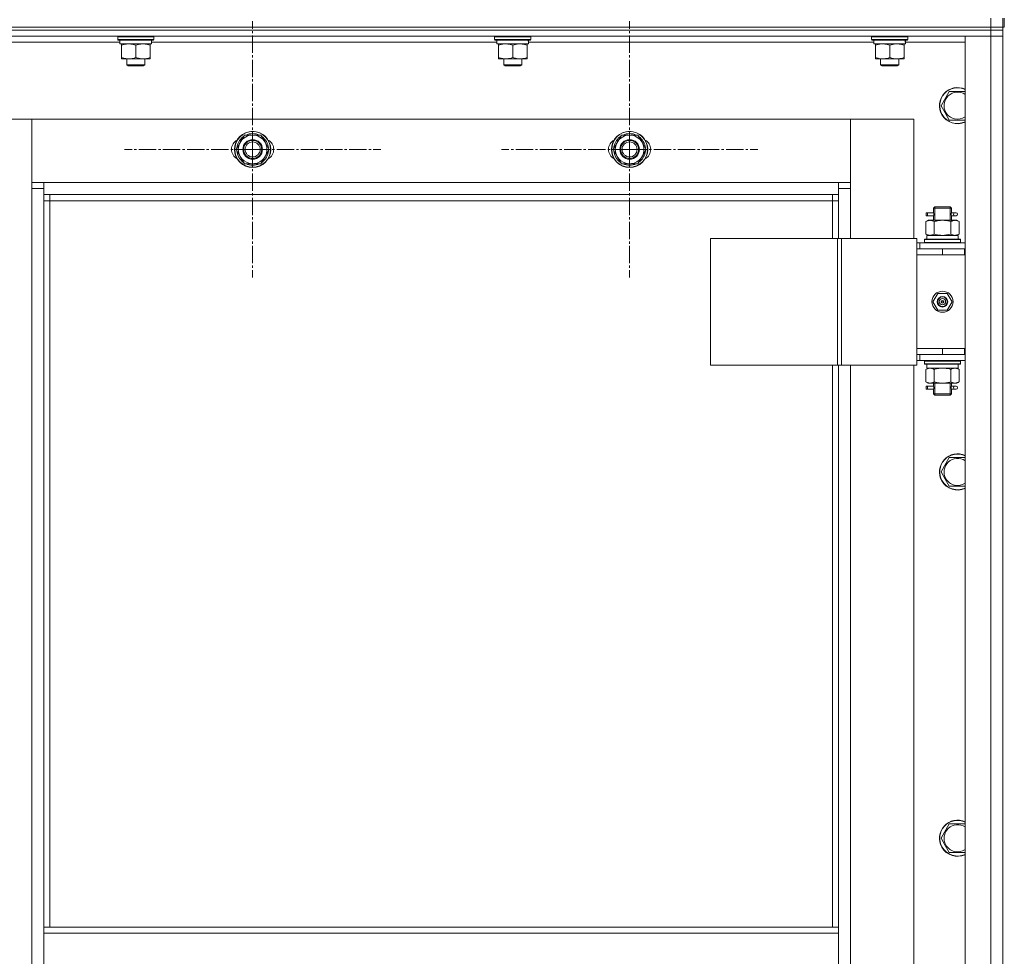
# Model space of a CAD drawing. Units: millimetres. Extents: x 0 to 17385, y -6 to 11880.
# Drawn here: x 3900 to 4553, y 9336 to 9957 of the extents above; entities that cross this region are included whole.
import ezdxf

# ---------------------------------------------------------------- set-up
doc = ezdxf.new("R2010")
doc.units = ezdxf.units.MM
doc.linetypes.add('K5LT_AXLED', pattern=[16, 11.5, -1.5, 1.5, -1.5])
doc.linetypes.add('K5LT_THIN', pattern=[0])
for name, color, linetype, true_color in [('OSI', 2, 'Continuous', 0xffff00), ('R', 1, 'Continuous', 0xff0000), ('WELDING', 7, 'Continuous', 0xffffff)]:
    doc.layers.add(name, color=color, linetype=linetype, true_color=true_color)

msp = doc.modelspace()

# ---------------------------------------------------------------- linework, layer by layer
at = {"layer": 'OSI', "color": 30, "linetype": 'K5LT_AXLED', "lineweight": 13, "true_color": 0xff8000}
for p, q in [((4054.09, 9871.16), (4054.09, 9956.16)), ((4304.09, 9871.16), (4304.09, 9956.16)), ((4054.09, 9871.16), (3969.09, 9871.16)), ((4054.09, 9871.16), (4054.09, 9786.16)), ((4054.09, 9871.16), (4139.09, 9871.16)), ((4304.09, 9871.16), (4219.09, 9871.16)), ((4304.09, 9871.16), (4304.09, 9786.16)), ((4304.09, 9871.16), (4389.09, 9871.16))]:
    msp.add_line(p, q, dxfattribs=at)
at = {"layer": 'R', "color": 7, "linetype": 'K5LT_THIN', "lineweight": 13}
for p, q in [((3159.59, 9952.16), (4543.59, 9952.16)), ((4543.59, 9952.16), (3159.59, 9952.16)), ((4543.59, 9952.16), (4543.59, 9958.16)), ((4551.59, 9952.16), (4543.59, 9952.16)), ((4543.59, 9952.16), (4543.59, 9950.16)), ((4543.59, 9952.16), (4551.59, 9952.16)), ((4551.59, 9952.16), (4551.59, 9958.16)), ((4551.59, 9952.16), (4552.59, 9952.16)), ((4551.59, 9952.16), (4551.59, 9950.16)), ((4551.59, 9952.16), (4551.59, 9950.16)), ((4551.59, 9952.16), (4551.59, 9950.16)), ((4551.59, 9952.16), (4551.59, 9950.16)), ((4552.59, 9952.16), (4552.59, 9958.16)), ((4543.59, 9950.16), (3159.59, 9950.16)), ((4543.59, 9950.16), (3159.59, 9950.16)), ((4543.59, 9946.16), (3159.59, 9946.16)), ((3964.59, 9945.86), (3964.77, 9946.16)), ((3964.59, 9943.96), (3964.59, 9945.86)), ((3964.59, 9945.86), (3988.59, 9945.86)), ((3988.59, 9945.86), (3988.42, 9946.16)), ((3988.59, 9943.96), (3988.59, 9945.86)), ((4214.59, 9945.86), (4214.77, 9946.16)), ((4214.59, 9943.96), (4214.59, 9945.86)), ((4214.59, 9945.86), (4238.59, 9945.86)), ((4238.59, 9945.86), (4238.42, 9946.16)), ((4238.59, 9943.96), (4238.59, 9945.86)), ((4464.59, 9945.86), (4464.77, 9946.16)), ((4464.59, 9943.96), (4464.59, 9945.86)), ((4464.59, 9945.86), (4488.59, 9945.86)), ((4488.59, 9945.86), (4488.42, 9946.16)), ((4488.59, 9943.96), (4488.59, 9945.86)), ((4526.59, 9946.16), (4543.59, 9946.16)), ((4526.59, 8154.16), (4526.59, 9946.16)), ((4551.59, 9950.16), (4543.59, 9950.16)), ((4543.59, 9950.16), (4543.59, 9946.16)), ((4543.59, 9950.16), (4551.59, 9950.16)), ((4543.59, 8154.16), (4543.59, 9946.16)), ((4543.59, 9946.16), (4551.59, 9946.16)), ((4551.59, 9946.16), (4543.59, 9946.16)), ((4551.59, 9950.16), (4551.59, 9946.16)), ((4551.59, 9946.16), (4551.59, 9950.16)), ((4551.59, 9950.16), (4551.59, 9946.16)), ((4551.59, 9946.16), (4551.59, 9950.16)), ((4551.59, 9942.16), (4551.59, 9946.16)), ((4551.59, 9946.16), (4551.59, 9946.16)), ((4551.59, 8154.16), (4551.59, 9946.16)), ((4551.59, 8154.16), (4551.59, 9946.16)), ((4551.59, 9946.16), (4551.59, 8154.16)), ((4551.59, 9946.16), (4551.59, 9946.16)), ((4551.59, 8154.16), (4551.59, 9946.16)), ((4551.59, 8154.16), (4551.59, 9946.16)), ((3966.09, 9942.16), (3736.97, 9942.16)), ((3964.59, 9943.96), (3964.77, 9943.66)), ((3964.59, 9943.96), (3988.59, 9943.96)), ((3964.77, 9943.66), (3988.42, 9943.66)), ((3966.09, 9941.16), (3966.09, 9943.66)), ((3966.09, 9941.16), (3987.03, 9941.16)), ((3967.09, 9940.32), (3967.09, 9941.16)), ((3967.09, 9932.01), (3967.09, 9940.32)), ((3976.59, 9932.01), (3976.59, 9940.32)), ((3986.09, 9941.16), (3986.09, 9940.32)), ((3986.09, 9932.01), (3986.09, 9940.32)), ((3987.04, 9943.66), (3986.96, 9942.29)), ((4216.09, 9942.16), (3986.97, 9942.16)), ((3988.59, 9943.96), (3988.42, 9943.66)), ((4214.59, 9943.96), (4214.77, 9943.66)), ((4214.59, 9943.96), (4238.59, 9943.96)), ((4214.77, 9943.66), (4238.42, 9943.66)), ((4216.09, 9941.16), (4216.09, 9943.66)), ((4216.09, 9941.16), (4237.03, 9941.16)), ((4217.09, 9940.32), (4217.09, 9941.16)), ((4217.09, 9932.01), (4217.09, 9940.32)), ((4226.59, 9932.01), (4226.59, 9940.32)), ((4236.09, 9941.16), (4236.09, 9940.32)), ((4236.09, 9932.01), (4236.09, 9940.32)), ((4237.04, 9943.66), (4236.96, 9942.29)), ((4466.09, 9942.16), (4236.97, 9942.16)), ((4238.59, 9943.96), (4238.42, 9943.66)), ((4464.59, 9943.96), (4464.77, 9943.66)), ((4464.59, 9943.96), (4488.59, 9943.96)), ((4464.77, 9943.66), (4488.42, 9943.66)), ((4466.09, 9941.16), (4466.09, 9943.66)), ((4466.09, 9941.16), (4487.03, 9941.16)), ((4467.09, 9940.32), (4467.09, 9941.16)), ((4467.09, 9932.01), (4467.09, 9940.32)), ((4476.59, 9932.01), (4476.59, 9940.32)), ((4486.09, 9941.16), (4486.09, 9940.32)), ((4486.09, 9932.01), (4486.09, 9940.32)), ((4487.04, 9943.66), (4486.96, 9942.29)), ((4526.59, 9942.16), (4486.97, 9942.16)), ((4488.59, 9943.96), (4488.42, 9943.66)), ((4551.59, 8158.16), (4551.59, 9942.16)), ((3967.09, 9931.16), (3967.09, 9932.01)), ((3971.84, 9931.16), (3967.09, 9931.16)), ((3970.59, 9931.16), (3970.59, 9927.24)), ((3982.59, 9927.24), (3970.59, 9927.24)), ((3970.59, 9927.24), (3971.59, 9926.66)), ((3981.59, 9926.66), (3971.59, 9926.66)), ((3981.34, 9931.16), (3971.84, 9931.16)), ((3986.09, 9931.16), (3981.34, 9931.16)), ((3982.59, 9927.24), (3981.59, 9926.66)), ((3982.59, 9931.16), (3982.59, 9927.24)), ((3986.09, 9932.01), (3986.09, 9931.16)), ((4217.09, 9931.16), (4217.09, 9932.01)), ((4221.84, 9931.16), (4217.09, 9931.16)), ((4220.59, 9931.16), (4220.59, 9927.24)), ((4232.59, 9927.24), (4220.59, 9927.24)), ((4220.59, 9927.24), (4221.59, 9926.66)), ((4231.59, 9926.66), (4221.59, 9926.66)), ((4231.34, 9931.16), (4221.84, 9931.16)), ((4236.09, 9931.16), (4231.34, 9931.16)), ((4232.59, 9927.24), (4231.59, 9926.66)), ((4232.59, 9931.16), (4232.59, 9927.24)), ((4236.09, 9932.01), (4236.09, 9931.16)), ((4467.09, 9931.16), (4467.09, 9932.01)), ((4471.84, 9931.16), (4467.09, 9931.16)), ((4470.59, 9931.16), (4470.59, 9927.24)), ((4482.59, 9927.24), (4470.59, 9927.24)), ((4470.59, 9927.24), (4471.59, 9926.66)), ((4481.59, 9926.66), (4471.59, 9926.66)), ((4481.34, 9931.16), (4471.84, 9931.16)), ((4486.09, 9931.16), (4481.34, 9931.16)), ((4482.59, 9927.24), (4481.59, 9926.66)), ((4482.59, 9931.16), (4482.59, 9927.24)), ((4486.09, 9932.01), (4486.09, 9931.16)), ((4510.62, 9900.16), (4516.11, 9909.66)), ((4516.11, 9909.66), (4526.59, 9909.66)), ((4513.37, 9895.41), (4510.62, 9900.16)), ((4516.11, 9890.66), (4513.37, 9895.41)), ((3907.59, 9891.16), (3865.59, 9891.16)), ((4450.59, 9891.16), (3907.59, 9891.16)), ((3907.59, 9891.16), (3907.59, 9849.16)), ((3907.59, 9845.16), (3907.59, 9891.16)), ((4492.59, 9891.16), (4450.59, 9891.16)), ((4450.59, 9891.16), (4450.59, 9845.16)), ((4450.59, 9849.16), (4450.59, 9891.16)), ((4492.59, 9812.16), (4492.59, 9891.16)), ((4492.59, 9812.16), (4492.59, 9891.16)), ((4526.59, 9890.66), (4516.11, 9890.66)), ((4043.12, 9871.16), (4048.61, 9880.66)), ((4048.61, 9880.66), (4059.58, 9880.66)), ((4059.58, 9880.66), (4062.32, 9875.91)), ((4293.12, 9871.16), (4298.61, 9880.66)), ((4298.61, 9880.66), (4309.58, 9880.66)), ((4309.58, 9880.66), (4312.32, 9875.91)), ((4044.45, 9873.46), (4043.85, 9873.46)), ((4062.32, 9875.91), (4065.06, 9871.16)), ((4294.45, 9873.46), (4293.85, 9873.46)), ((4312.32, 9875.91), (4315.06, 9871.16)), ((4045.87, 9866.41), (4043.12, 9871.16)), ((4043.64, 9870.15), (4043.71, 9870.15)), ((4043.78, 9872.3), (4043.65, 9872.3)), ((4065.06, 9871.16), (4059.58, 9861.66)), ((4295.87, 9866.41), (4293.12, 9871.16)), ((4293.64, 9870.15), (4293.71, 9870.15)), ((4293.78, 9872.3), (4293.65, 9872.3)), ((4315.06, 9871.16), (4309.58, 9861.66)), ((4048.61, 9861.66), (4045.87, 9866.41)), ((4059.58, 9861.66), (4048.61, 9861.66)), ((4298.61, 9861.66), (4295.87, 9866.41)), ((4309.58, 9861.66), (4298.61, 9861.66)), ((3907.59, 9849.16), (3915.59, 9849.16)), ((3915.59, 9849.16), (4442.59, 9849.16)), ((3915.59, 9849.16), (3915.59, 9841.16)), ((4442.59, 9841.16), (4442.59, 9849.16)), ((4442.59, 9849.16), (4450.59, 9849.16)), ((3915.59, 9845.16), (3907.59, 9845.16)), ((3907.59, 8255.16), (3907.59, 9845.16)), ((4442.59, 9841.16), (3915.59, 9841.16)), ((3915.59, 9841.16), (3915.59, 9355.5)), ((3919.59, 9841.16), (3919.59, 9837.16)), ((4438.59, 9837.16), (4438.59, 9841.16)), ((4450.59, 9845.16), (4442.59, 9845.16)), ((4442.59, 9812.16), (4442.59, 9845.16)), ((4450.59, 9845.16), (4450.59, 9812.16)), ((3919.59, 9837.16), (3915.59, 9837.16)), ((4438.59, 9837.16), (3919.59, 9837.16)), ((3919.59, 9837.16), (3919.59, 9355.5)), ((4438.59, 9837.16), (4442.59, 9837.16)), ((4438.59, 9812.16), (4438.59, 9837.16)), ((4500.82, 9827.16), (4500.82, 9829.16)), ((4501.59, 9829.16), (4500.82, 9829.16)), ((4501.59, 9829.16), (4501.59, 9827.16)), ((4501.59, 9829.16), (4505.7, 9829.16)), ((4505.7, 9829.16), (4503.82, 9829.16)), ((4505.59, 9832.16), (4506.59, 9833.16)), ((4505.59, 9832.16), (4511.59, 9832.16)), ((4505.59, 9829.66), (4505.59, 9832.16)), ((4506.54, 9832.16), (4506.54, 9833.11)), ((4506.54, 9824.16), (4506.54, 9832.16)), ((4506.59, 9833.16), (4511.59, 9833.16)), ((4511.59, 9833.16), (4516.59, 9833.16)), ((4511.59, 9832.16), (4517.59, 9832.16)), ((4517.59, 9832.16), (4516.59, 9833.16)), ((4516.65, 9832.16), (4516.65, 9833.11)), ((4516.65, 9824.16), (4516.65, 9832.16)), ((4517.49, 9829.16), (4519.29, 9829.16)), ((4517.59, 9829.66), (4517.59, 9832.16)), ((4519.29, 9829.16), (4520.59, 9829.16)), ((4500.62, 9823.32), (4502.09, 9824.16)), ((4500.62, 9823.32), (4500.62, 9815.01)), ((4501.59, 9827.16), (4500.82, 9827.16)), ((4501.59, 9827.16), (4505.7, 9827.16)), ((4502.09, 9824.16), (4503.37, 9824.16)), ((4503.37, 9824.16), (4511.59, 9824.16)), ((4505.7, 9827.16), (4503.82, 9827.16)), ((4505.59, 9824.16), (4505.59, 9826.66)), ((4506.11, 9823.32), (4506.11, 9815.01)), ((4511.59, 9824.16), (4519.82, 9824.16)), ((4517.08, 9823.32), (4517.08, 9815.01)), ((4517.49, 9827.16), (4519.29, 9827.16)), ((4517.59, 9824.16), (4517.59, 9826.66)), ((4519.29, 9827.16), (4520.59, 9827.16)), ((4519.82, 9824.16), (4521.09, 9824.16)), ((4522.56, 9823.32), (4521.09, 9824.16)), ((4522.56, 9823.32), (4522.56, 9815.01)), ((4500.62, 9815.01), (4502.09, 9814.16)), ((4522.56, 9815.01), (4521.09, 9814.16)), ((4357.71, 9812.16), (4441.92, 9812.16)), ((4357.71, 9728.16), (4357.71, 9812.16)), ((4441.92, 9812.16), (4444.58, 9812.16)), ((4441.92, 9728.16), (4441.92, 9812.16)), ((4444.58, 9812.16), (4494.58, 9812.16)), ((4444.58, 9728.16), (4444.58, 9812.16)), ((4494.58, 9728.16), (4494.58, 9812.16)), ((4496.59, 9809.16), (4494.58, 9809.16)), ((4496.59, 9809.16), (4526.59, 9809.16)), ((4496.59, 9805.16), (4496.59, 9809.16)), ((4499.59, 9811.36), (4499.77, 9811.66)), ((4499.59, 9811.36), (4499.59, 9809.46)), ((4523.59, 9811.36), (4499.59, 9811.36)), ((4523.59, 9809.46), (4499.59, 9809.46)), ((4499.59, 9809.46), (4499.77, 9809.16)), ((4523.42, 9811.66), (4499.77, 9811.66)), ((4501.14, 9814.16), (4522.09, 9814.16)), ((4501.22, 9812.79), (4501.15, 9811.66)), ((4522.09, 9811.66), (4522.09, 9814.16)), ((4523.59, 9811.36), (4523.42, 9811.66)), ((4523.59, 9809.46), (4523.42, 9809.16)), ((4523.59, 9811.36), (4523.59, 9809.46)), ((4494.59, 9805.16), (4494.58, 9805.16)), ((4494.59, 9805.16), (4511.59, 9805.16)), ((4494.59, 9801.16), (4494.59, 9805.16)), ((4511.59, 9801.16), (4511.59, 9805.16)), ((4511.59, 9805.16), (4526.09, 9805.16)), ((4526.09, 9801.16), (4526.09, 9805.16)), ((4526.09, 9805.16), (4526.59, 9805.16)), ((4551.59, 9805.16), (4551.59, 9801.16)), ((4494.59, 9801.16), (4511.59, 9801.16)), ((4511.59, 9801.16), (4494.59, 9801.16)), ((4494.59, 9801.16), (4494.59, 9739.16)), ((4511.59, 9801.16), (4526.09, 9801.16)), ((4526.09, 9801.16), (4526.59, 9801.16)), ((4505.24, 9770.16), (4508.42, 9775.66)), ((4508.42, 9775.66), (4514.77, 9775.66)), ((4514.77, 9775.66), (4517.94, 9770.16)), ((4508.42, 9764.66), (4505.24, 9770.16)), ((4511.59, 9770.16), (4510.69, 9770.16)), ((4511.59, 9770.16), (4512.49, 9770.16)), ((4517.94, 9770.16), (4514.77, 9764.66)), ((4514.77, 9764.66), (4508.42, 9764.66)), ((4494.59, 9739.16), (4494.59, 9735.16)), ((4511.59, 9739.16), (4494.59, 9739.16)), ((4511.59, 9739.16), (4494.59, 9739.16)), ((4526.09, 9739.16), (4511.59, 9739.16)), ((4511.59, 9739.16), (4511.59, 9735.16)), ((4526.59, 9739.16), (4526.09, 9739.16)), ((4526.09, 9739.16), (4526.09, 9735.16)), ((4551.59, 9739.16), (4551.59, 9735.16)), ((4494.58, 9735.16), (4494.59, 9735.16)), ((4494.58, 9731.16), (4496.59, 9731.16)), ((4511.59, 9735.16), (4494.59, 9735.16)), ((4496.59, 9735.16), (4496.59, 9731.16)), ((4526.59, 9731.16), (4496.59, 9731.16)), ((4499.59, 9730.86), (4499.77, 9731.16)), ((4499.59, 9730.86), (4499.59, 9728.96)), ((4523.59, 9730.86), (4499.59, 9730.86)), ((4526.09, 9735.16), (4511.59, 9735.16)), ((4523.59, 9730.86), (4523.42, 9731.16)), ((4523.59, 9730.86), (4523.59, 9728.96)), ((4526.59, 9735.16), (4526.09, 9735.16)), ((4357.71, 9728.16), (4441.92, 9728.16)), ((4438.59, 9355.5), (4438.59, 9728.16)), ((4441.92, 9728.16), (4444.58, 9728.16)), ((4442.59, 9092.16), (4442.59, 9728.16)), ((4444.58, 9728.16), (4494.58, 9728.16)), ((4450.59, 9728.16), (4450.59, 9092.16)), ((4492.59, 9092.16), (4492.59, 9728.16)), ((4492.59, 9092.16), (4492.59, 9728.16)), ((4523.59, 9728.96), (4499.59, 9728.96)), ((4499.59, 9728.96), (4499.77, 9728.66)), ((4523.42, 9728.66), (4499.77, 9728.66)), ((4500.62, 9725.32), (4502.09, 9726.16)), ((4500.62, 9717.01), (4500.62, 9725.32)), ((4501.14, 9726.16), (4501.22, 9727.54)), ((4501.14, 9726.16), (4501.35, 9726.16)), ((4522.09, 9726.16), (4501.35, 9726.16)), ((4506.11, 9717.01), (4506.11, 9725.32)), ((4517.08, 9717.01), (4517.08, 9725.32)), ((4522.56, 9725.32), (4521.09, 9726.16)), ((4522.09, 9728.66), (4522.09, 9726.16)), ((4522.56, 9717.01), (4522.56, 9725.32)), ((4523.59, 9728.96), (4523.42, 9728.66)), ((4500.62, 9717.01), (4502.09, 9716.16)), ((4522.56, 9717.01), (4521.09, 9716.16)), ((4500.82, 9712.16), (4500.82, 9714.16)), ((4501.59, 9714.16), (4500.82, 9714.16)), ((4501.59, 9712.16), (4500.82, 9712.16)), ((4501.59, 9714.16), (4501.59, 9712.16)), ((4501.59, 9714.16), (4505.7, 9714.16)), ((4501.59, 9712.16), (4505.7, 9712.16)), ((4503.37, 9716.16), (4502.09, 9716.16)), ((4511.59, 9716.16), (4503.37, 9716.16)), ((4505.7, 9714.16), (4503.82, 9714.16)), ((4505.7, 9712.16), (4503.82, 9712.16)), ((4505.59, 9714.66), (4505.59, 9716.16)), ((4505.59, 9709.16), (4505.59, 9711.66)), ((4506.54, 9709.16), (4506.54, 9716.16)), ((4519.82, 9716.16), (4511.59, 9716.16)), ((4516.65, 9709.16), (4516.65, 9716.16)), ((4517.49, 9714.16), (4519.29, 9714.16)), ((4517.49, 9712.16), (4519.29, 9712.16)), ((4517.59, 9714.66), (4517.59, 9716.16)), ((4517.59, 9709.16), (4517.59, 9711.66)), ((4519.29, 9714.16), (4520.59, 9714.16)), ((4519.29, 9712.16), (4520.59, 9712.16)), ((4521.09, 9716.16), (4519.82, 9716.16)), ((4505.59, 9709.16), (4506.59, 9708.16)), ((4505.59, 9709.16), (4511.59, 9709.16)), ((4506.54, 9709.16), (4506.54, 9708.22)), ((4506.59, 9708.16), (4511.59, 9708.16)), ((4511.59, 9709.16), (4517.59, 9709.16)), ((4511.59, 9708.16), (4516.59, 9708.16)), ((4517.59, 9709.16), (4516.59, 9708.16)), ((4516.65, 9709.16), (4516.65, 9708.22)), ((4510.62, 9657.31), (4516.11, 9666.81)), ((4516.11, 9666.81), (4526.59, 9666.81)), ((4513.37, 9652.56), (4510.62, 9657.31)), ((4516.11, 9647.81), (4513.37, 9652.56)), ((4526.59, 9647.81), (4516.11, 9647.81)), ((4510.62, 9414.45), (4516.11, 9423.95)), ((4516.11, 9423.95), (4526.59, 9423.95)), ((4513.37, 9409.7), (4510.62, 9414.45)), ((4516.11, 9404.95), (4513.37, 9409.7)), ((4526.59, 9404.95), (4516.11, 9404.95)), ((4442.59, 9355.5), (3915.59, 9355.5)), ((3915.59, 9351.5), (3915.59, 9355.5)), ((4442.59, 9351.5), (3915.59, 9351.5)), ((3915.59, 9309.5), (3915.59, 9351.5)), ((4442.59, 9351.5), (4442.59, 9355.5)), ((4442.59, 9351.5), (4442.59, 9309.5))]:
    msp.add_line(p, q, dxfattribs=at)
for centre, radius in [((4054.09, 9871.16), 12), ((4054.09, 9871.16), 11.83), ((4304.09, 9871.16), 12), ((4304.09, 9871.16), 11.83), ((4054.09, 9871.16), 6.5), ((4054.09, 9871.16), 6), ((4054.09, 9871.16), 5), ((4304.09, 9871.16), 6.5), ((4304.09, 9871.16), 6), ((4304.09, 9871.16), 5), ((4511.59, 9770.16), 7), ((4511.59, 9770.16), 3.49), ((4511.59, 9770.16), 3.25), ((4511.59, 9770.16), 2.1)]:
    msp.add_circle(centre, radius, dxfattribs=at)
for centre, radius, start, end in [((4521.59, 9900.16), 12, 65.37568, 210), ((4521.59, 9900.16), 11.83, 64.99049, 210), ((4521.59, 9900.16), 8.97, 56.1336, 210), ((4521.59, 9900.16), 12, 210, 294.62432), ((4521.59, 9900.16), 11.83, 210, 295.00951), ((4521.59, 9900.16), 8.97, 210, 303.8664), ((4054.09, 9871.16), 9.5, 30, 210), ((4054.09, 9871.16), 10.5, 64.79123, 115.20877), ((4304.09, 9871.16), 9.5, 30, 210), ((4304.09, 9871.16), 10.5, 64.79123, 115.20877), ((4047.09, 9871.16), 7, 117.99456, 242.00544), ((4054.09, 9871.16), 10.5, 124.79124, 167.35895), ((4054.09, 9871.16), 9.5, 210, 30), ((4054.09, 9871.16), 6, 350.40593, 30), ((4054.09, 9871.16), 10.5, 4.79123, 55.21013), ((4061.09, 9871.16), 7, 297.99456, 62.00544), ((4297.09, 9871.16), 7, 117.99456, 242.00544), ((4304.09, 9871.16), 10.5, 124.79124, 167.35895), ((4304.09, 9871.16), 9.5, 210, 30), ((4304.09, 9871.16), 6, 350.40593, 30), ((4304.09, 9871.16), 10.5, 4.79123, 55.21013), ((4311.09, 9871.16), 7, 297.99456, 62.00544), ((4054.09, 9871.16), 10.5, 185.53239, 235.20876), ((4054.09, 9871.16), 10.5, 304.79123, 355.20877), ((4304.09, 9871.16), 10.5, 185.53239, 235.20876), ((4304.09, 9871.16), 10.5, 304.79123, 355.20877), ((4054.09, 9871.16), 10.5, 244.79123, 295.20877), ((4304.09, 9871.16), 10.5, 244.79123, 295.20877), ((4520.59, 9828.16), 1, 270, 90), ((4511.59, 9770.16), 3.19, 0, 180), ((4511.59, 9770.16), 3.19, 180, 0), ((4511.59, 9770.16), 0.9, 0, 180), ((4511.59, 9770.16), 0.9, 180, 0), ((4520.59, 9713.16), 1, 270, 90), ((4521.59, 9657.31), 12, 65.37568, 210), ((4521.59, 9657.31), 11.83, 64.99049, 210), ((4521.59, 9657.31), 8.97, 56.1336, 210), ((4521.59, 9657.31), 11.83, 210, 295.00951), ((4521.59, 9657.31), 8.97, 210, 303.8664), ((4521.59, 9657.31), 12, 210, 294.62432), ((4521.59, 9414.45), 12, 65.37568, 210), ((4521.59, 9414.45), 11.83, 64.99049, 210), ((4521.59, 9414.45), 8.97, 56.1336, 210), ((4521.59, 9414.45), 8.97, 210, 303.8664), ((4521.59, 9414.45), 12, 210, 294.62432), ((4521.59, 9414.45), 11.83, 210, 295.00951)]:
    msp.add_arc(centre, radius, start, end, dxfattribs=at)
for centre, major_axis, ratio, start_param, end_param in [((3976.59, 9938.74), (0, 22.52), 0.466308, -1.46277, -1.350168), ((4226.59, 9938.74), (0, 22.52), 0.466308, -1.46277, -1.350168), ((4476.59, 9938.74), (0, 22.52), 0.466308, -1.46277, -1.350168), ((4054.09, 9871.16), (-7.42, 7.42), 1, 0.564773, 0.677374), ((4304.09, 9871.16), (-7.42, 7.42), 1, 0.564773, 0.677374), ((4519.29, 9828.16), (0, 1), 0.301552, 0, 3.141593), ((4511.59, 9816.33), (0, 22.52), 0.466308, 1.667355, 1.779747), ((4511.59, 9731.09), (0, -22.52), 0.466308, -1.462769, -1.350168), ((4519.29, 9713.16), (0, 1), 0.301552, 0, 3.141593)]:
    msp.add_ellipse(centre, major_axis=major_axis, ratio=ratio, start_param=start_param, end_param=end_param, dxfattribs=at)
at = {"layer": 'WELDING', "color": 7, "linetype": 'K5LT_THIN', "lineweight": 13}
for p, q in [((4551.59, 9952.16), (4551.59, 9952.16)), ((4551.59, 9952.16), (4551.59, 9952.16)), ((4551.59, 9950.16), (4551.59, 9950.16)), ((4551.59, 9950.16), (4551.59, 9950.16)), ((4551.59, 9950.16), (4551.59, 9950.16)), ((4505.6, 9826.68), (4505.76, 9827.66)), ((4505.78, 9828.16), (4505.61, 9829.61)), ((4505.61, 9829.61), (4505.67, 9829.31)), ((4505.67, 9829.31), (4505.7, 9829.16)), ((4505.76, 9827.66), (4505.78, 9828.16)), ((4517.42, 9828.67), (4517.4, 9828.16)), ((4517.4, 9828.16), (4517.58, 9826.72)), ((4517.59, 9829.64), (4517.42, 9828.67)), ((4517.49, 9829.16), (4517.59, 9829.64)), ((4505.7, 9827.16), (4505.6, 9826.68)), ((4517.51, 9827.02), (4517.49, 9827.16)), ((4517.58, 9826.72), (4517.51, 9827.02)), ((4511.59, 9814.16), (4517.01, 9814.99)), ((4517.01, 9814.99), (4517.08, 9815.01)), ((4505.6, 9711.68), (4505.76, 9712.66)), ((4505.7, 9712.16), (4505.6, 9711.68)), ((4505.78, 9713.16), (4505.61, 9714.61)), ((4505.61, 9714.61), (4505.67, 9714.31)), ((4505.67, 9714.31), (4505.7, 9714.16)), ((4505.76, 9712.66), (4505.78, 9713.16)), ((4517.42, 9713.67), (4517.4, 9713.16)), ((4517.4, 9713.16), (4517.58, 9711.72)), ((4517.59, 9714.64), (4517.42, 9713.67)), ((4517.49, 9714.16), (4517.59, 9714.64)), ((4517.51, 9712.02), (4517.49, 9712.16)), ((4517.58, 9711.72), (4517.51, 9712.02))]:
    msp.add_line(p, q, dxfattribs=at)
for points, knots in [([(3976.59, 9940.32), (3976.03, 9940.5), (3975.22, 9940.74), (3974.22, 9940.94), (3973.63, 9941.04), (3973.11, 9941.1), (3972.58, 9941.15), (3972.05, 9941.17), (3971.52, 9941.16), (3971, 9941.14), (3970.41, 9941.09), (3969.69, 9940.99), (3968.55, 9940.76), (3967.67, 9940.51), (3967.09, 9940.32)], [0, 0, 0, 0, 2.72415, 3.912285, 4.716446, 5.530362, 6.353984, 7.180289, 7.997717, 8.810544, 9.605533, 10.761675, 12.184093, 15, 15, 15, 15]), ([(3986.09, 9940.32), (3985.53, 9940.5), (3984.72, 9940.74), (3983.72, 9940.94), (3983.13, 9941.04), (3982.61, 9941.1), (3982.08, 9941.15), (3981.55, 9941.17), (3981.02, 9941.16), (3980.5, 9941.14), (3979.91, 9941.09), (3979.19, 9940.99), (3978.05, 9940.76), (3977.17, 9940.51), (3976.59, 9940.32)], [0, 0, 0, 0, 2.72415, 3.912285, 4.716446, 5.530362, 6.353984, 7.180289, 7.997717, 8.810544, 9.605533, 10.761675, 12.184093, 15, 15, 15, 15]), ([(4226.59, 9940.32), (4226.03, 9940.5), (4225.22, 9940.74), (4224.22, 9940.94), (4223.63, 9941.04), (4223.11, 9941.1), (4222.58, 9941.15), (4222.05, 9941.17), (4221.52, 9941.16), (4221, 9941.14), (4220.41, 9941.09), (4219.69, 9940.99), (4218.55, 9940.76), (4217.67, 9940.51), (4217.09, 9940.32)], [0, 0, 0, 0, 2.72415, 3.912285, 4.716446, 5.530362, 6.353984, 7.180289, 7.997717, 8.810544, 9.605533, 10.761675, 12.184093, 15, 15, 15, 15]), ([(4236.09, 9940.32), (4235.53, 9940.5), (4234.72, 9940.74), (4233.72, 9940.94), (4233.13, 9941.04), (4232.61, 9941.1), (4232.08, 9941.15), (4231.55, 9941.17), (4231.02, 9941.16), (4230.5, 9941.14), (4229.91, 9941.09), (4229.19, 9940.99), (4228.05, 9940.76), (4227.17, 9940.51), (4226.59, 9940.32)], [0, 0, 0, 0, 2.72415, 3.912285, 4.716446, 5.530362, 6.353984, 7.180289, 7.997717, 8.810544, 9.605533, 10.761675, 12.184093, 15, 15, 15, 15]), ([(4476.59, 9940.32), (4476.03, 9940.5), (4475.22, 9940.74), (4474.22, 9940.94), (4473.63, 9941.04), (4473.11, 9941.1), (4472.58, 9941.15), (4472.05, 9941.17), (4471.52, 9941.16), (4471, 9941.14), (4470.41, 9941.09), (4469.69, 9940.99), (4468.55, 9940.76), (4467.67, 9940.51), (4467.09, 9940.32)], [0, 0, 0, 0, 2.72415, 3.912285, 4.716446, 5.530362, 6.353984, 7.180289, 7.997717, 8.810544, 9.605533, 10.761675, 12.184093, 15, 15, 15, 15]), ([(4486.09, 9940.32), (4485.53, 9940.5), (4484.72, 9940.74), (4483.72, 9940.94), (4483.13, 9941.04), (4482.61, 9941.1), (4482.08, 9941.15), (4481.55, 9941.17), (4481.02, 9941.16), (4480.5, 9941.14), (4479.91, 9941.09), (4479.19, 9940.99), (4478.05, 9940.76), (4477.17, 9940.51), (4476.59, 9940.32)], [0, 0, 0, 0, 2.72415, 3.912285, 4.716446, 5.530362, 6.353984, 7.180289, 7.997717, 8.810544, 9.605533, 10.761675, 12.184093, 15, 15, 15, 15]), ([(3967.09, 9932.01), (3967.59, 9931.85), (3968.35, 9931.62), (3969.32, 9931.41), (3969.99, 9931.3), (3970.6, 9931.22), (3971.22, 9931.17), (3971.64, 9931.16), (3971.84, 9931.16)], [0, 0, 0, 0, 2.905563, 4.375924, 5.511195, 6.679161, 7.850161, 9, 9, 9, 9]), ([(3971.84, 9931.16), (3972.06, 9931.16), (3972.49, 9931.18), (3973.13, 9931.23), (3973.77, 9931.31), (3974.57, 9931.45), (3975.51, 9931.67), (3976.24, 9931.9), (3976.59, 9932.01)], [0, 0, 0, 0, 1.192024, 2.404251, 3.60809, 4.765234, 6.955738, 9, 9, 9, 9]), ([(3976.59, 9932.01), (3977.09, 9931.85), (3977.85, 9931.62), (3978.82, 9931.41), (3979.49, 9931.3), (3980.1, 9931.22), (3980.72, 9931.17), (3981.14, 9931.16), (3981.34, 9931.16)], [0, 0, 0, 0, 2.905563, 4.375924, 5.511195, 6.679161, 7.850161, 9, 9, 9, 9]), ([(3981.34, 9931.16), (3981.56, 9931.16), (3981.99, 9931.18), (3982.63, 9931.23), (3983.27, 9931.31), (3984.07, 9931.45), (3985.01, 9931.67), (3985.74, 9931.9), (3986.09, 9932.01)], [0, 0, 0, 0, 1.192024, 2.404251, 3.60809, 4.765234, 6.955738, 9, 9, 9, 9]), ([(4217.09, 9932.01), (4217.59, 9931.85), (4218.35, 9931.62), (4219.32, 9931.41), (4219.99, 9931.3), (4220.6, 9931.22), (4221.22, 9931.17), (4221.64, 9931.16), (4221.84, 9931.16)], [0, 0, 0, 0, 2.905563, 4.375924, 5.511195, 6.679161, 7.850161, 9, 9, 9, 9]), ([(4221.84, 9931.16), (4222.06, 9931.16), (4222.49, 9931.18), (4223.13, 9931.23), (4223.77, 9931.31), (4224.57, 9931.45), (4225.51, 9931.67), (4226.24, 9931.9), (4226.59, 9932.01)], [0, 0, 0, 0, 1.192024, 2.404251, 3.60809, 4.765234, 6.955738, 9, 9, 9, 9]), ([(4226.59, 9932.01), (4227.09, 9931.85), (4227.85, 9931.62), (4228.82, 9931.41), (4229.49, 9931.3), (4230.1, 9931.22), (4230.72, 9931.17), (4231.14, 9931.16), (4231.34, 9931.16)], [0, 0, 0, 0, 2.905563, 4.375924, 5.511195, 6.679161, 7.850161, 9, 9, 9, 9]), ([(4231.34, 9931.16), (4231.56, 9931.16), (4231.99, 9931.18), (4232.63, 9931.23), (4233.27, 9931.31), (4234.07, 9931.45), (4235.01, 9931.67), (4235.74, 9931.9), (4236.09, 9932.01)], [0, 0, 0, 0, 1.192024, 2.404251, 3.60809, 4.765234, 6.955738, 9, 9, 9, 9]), ([(4467.09, 9932.01), (4467.59, 9931.85), (4468.35, 9931.62), (4469.32, 9931.41), (4469.99, 9931.3), (4470.6, 9931.22), (4471.22, 9931.17), (4471.64, 9931.16), (4471.84, 9931.16)], [0, 0, 0, 0, 2.905563, 4.375924, 5.511195, 6.679161, 7.850161, 9, 9, 9, 9]), ([(4471.84, 9931.16), (4472.06, 9931.16), (4472.49, 9931.18), (4473.13, 9931.23), (4473.77, 9931.31), (4474.57, 9931.45), (4475.51, 9931.67), (4476.24, 9931.9), (4476.59, 9932.01)], [0, 0, 0, 0, 1.192024, 2.404251, 3.60809, 4.765234, 6.955738, 9, 9, 9, 9]), ([(4476.59, 9932.01), (4477.09, 9931.85), (4477.85, 9931.62), (4478.82, 9931.41), (4479.49, 9931.3), (4480.1, 9931.22), (4480.72, 9931.17), (4481.14, 9931.16), (4481.34, 9931.16)], [0, 0, 0, 0, 2.905563, 4.375924, 5.511195, 6.679161, 7.850161, 9, 9, 9, 9]), ([(4481.34, 9931.16), (4481.56, 9931.16), (4481.99, 9931.18), (4482.63, 9931.23), (4483.27, 9931.31), (4484.07, 9931.45), (4485.01, 9931.67), (4485.74, 9931.9), (4486.09, 9932.01)], [0, 0, 0, 0, 1.192024, 2.404251, 3.60809, 4.765234, 6.955738, 9, 9, 9, 9]), ([(4503.37, 9824.16), (4503.24, 9824.16), (4502.99, 9824.15), (4502.62, 9824.1), (4502.25, 9824.02), (4501.79, 9823.88), (4501.25, 9823.66), (4500.83, 9823.43), (4500.62, 9823.32)], [0, 0, 0, 0, 1.192024, 2.404251, 3.60809, 4.765234, 6.955738, 9, 9, 9, 9]), ([(4506.11, 9823.32), (4505.82, 9823.48), (4505.38, 9823.7), (4504.82, 9823.92), (4504.44, 9824.03), (4504.08, 9824.11), (4503.72, 9824.15), (4503.48, 9824.16), (4503.37, 9824.16)], [0, 0, 0, 0, 2.905563, 4.375924, 5.511195, 6.679161, 7.850161, 9, 9, 9, 9]), ([(4511.59, 9824.16), (4511.27, 9824.16), (4510.73, 9824.15), (4509.96, 9824.09), (4509.4, 9824.02), (4508.59, 9823.9), (4507.53, 9823.7), (4506.58, 9823.45), (4506.11, 9823.32)], [0, 0, 0, 0, 1.548206, 2.616755, 3.724998, 4.291764, 6.613357, 9, 9, 9, 9]), ([(4517.08, 9823.32), (4516.58, 9823.46), (4515.72, 9823.68), (4514.62, 9823.9), (4513.73, 9824.03), (4512.93, 9824.12), (4512.2, 9824.16), (4511.76, 9824.16), (4511.59, 9824.16)], [0, 0, 0, 0, 2.494996, 4.309231, 5.453284, 6.859164, 8.206766, 9, 9, 9, 9]), ([(4519.82, 9824.16), (4519.7, 9824.16), (4519.45, 9824.15), (4519.07, 9824.1), (4518.71, 9824.02), (4518.25, 9823.88), (4517.7, 9823.66), (4517.28, 9823.43), (4517.08, 9823.32)], [0, 0, 0, 0, 1.192024, 2.404251, 3.60809, 4.765234, 6.955738, 9, 9, 9, 9]), ([(4522.56, 9823.32), (4522.28, 9823.48), (4521.84, 9823.7), (4521.28, 9823.92), (4520.89, 9824.03), (4520.53, 9824.11), (4520.18, 9824.15), (4519.94, 9824.16), (4519.82, 9824.16)], [0, 0, 0, 0, 2.905563, 4.375924, 5.511195, 6.679161, 7.850161, 9, 9, 9, 9]), ([(4500.62, 9815.01), (4500.95, 9814.83), (4501.42, 9814.59), (4501.99, 9814.38), (4502.34, 9814.29), (4502.64, 9814.22), (4502.94, 9814.18), (4503.25, 9814.16), (4503.55, 9814.16), (4503.85, 9814.19), (4504.19, 9814.24), (4504.61, 9814.34), (4505.26, 9814.56), (4505.77, 9814.82), (4506.11, 9815.01)], [0, 0, 0, 0, 2.72415, 3.912285, 4.716446, 5.530362, 6.353984, 7.180289, 7.997717, 8.810544, 9.605533, 10.761675, 12.184093, 15, 15, 15, 15]), ([(4506.11, 9815.01), (4506.68, 9814.85), (4507.56, 9814.62), (4508.68, 9814.41), (4509.45, 9814.3), (4510.16, 9814.22), (4510.88, 9814.17), (4511.36, 9814.16), (4511.59, 9814.16)], [0, 0, 0, 0, 2.905563, 4.375924, 5.511195, 6.679161, 7.850161, 9, 9, 9, 9]), ([(4517.08, 9815.01), (4517.4, 9814.83), (4517.87, 9814.59), (4518.45, 9814.38), (4518.79, 9814.29), (4519.09, 9814.22), (4519.39, 9814.18), (4519.7, 9814.16), (4520, 9814.16), (4520.3, 9814.19), (4520.64, 9814.24), (4521.06, 9814.34), (4521.72, 9814.56), (4522.23, 9814.82), (4522.56, 9815.01)], [0, 0, 0, 0, 2.72415, 3.912285, 4.716446, 5.530362, 6.353984, 7.180289, 7.997717, 8.810544, 9.605533, 10.761675, 12.184093, 15, 15, 15, 15]), ([(4503.37, 9726.16), (4503.2, 9726.16), (4502.93, 9726.15), (4502.55, 9726.09), (4502.27, 9726.02), (4501.86, 9725.9), (4501.33, 9725.7), (4500.86, 9725.45), (4500.62, 9725.32)], [0, 0, 0, 0, 1.548206, 2.616755, 3.724998, 4.291764, 6.613357, 9, 9, 9, 9]), ([(4506.11, 9725.32), (4505.86, 9725.46), (4505.43, 9725.68), (4504.82, 9725.92), (4504.32, 9726.06), (4503.84, 9726.15), (4503.53, 9726.16), (4503.37, 9726.16)], [0, 0, 0, 0, 2.217775, 3.830428, 5.353122, 6.582558, 8, 8, 8, 8]), ([(4517.08, 9725.32), (4516.43, 9725.5), (4515.49, 9725.74), (4514.34, 9725.94), (4513.65, 9726.04), (4513.05, 9726.1), (4512.44, 9726.15), (4511.83, 9726.17), (4511.22, 9726.16), (4510.62, 9726.14), (4509.94, 9726.09), (4509.11, 9725.99), (4507.8, 9725.76), (4506.78, 9725.51), (4506.11, 9725.32)], [0, 0, 0, 0, 2.72415, 3.912285, 4.716446, 5.530362, 6.353984, 7.180289, 7.997717, 8.810544, 9.605533, 10.761675, 12.184093, 15, 15, 15, 15]), ([(4522.56, 9725.32), (4522.24, 9725.5), (4521.77, 9725.74), (4521.19, 9725.94), (4520.85, 9726.04), (4520.55, 9726.1), (4520.24, 9726.15), (4519.94, 9726.17), (4519.64, 9726.16), (4519.34, 9726.14), (4518.99, 9726.09), (4518.58, 9725.99), (4517.92, 9725.76), (4517.41, 9725.51), (4517.08, 9725.32)], [0, 0, 0, 0, 2.72415, 3.912285, 4.716446, 5.530362, 6.353984, 7.180289, 7.997717, 8.810544, 9.605533, 10.761675, 12.184093, 15, 15, 15, 15]), ([(4500.62, 9717.01), (4500.91, 9716.85), (4501.35, 9716.62), (4501.91, 9716.41), (4502.29, 9716.3), (4502.65, 9716.22), (4503.01, 9716.17), (4503.25, 9716.16), (4503.37, 9716.16)], [0, 0, 0, 0, 2.905563, 4.375924, 5.511195, 6.679161, 7.850161, 9, 9, 9, 9]), ([(4503.37, 9716.16), (4503.49, 9716.16), (4503.74, 9716.18), (4504.11, 9716.23), (4504.48, 9716.31), (4504.94, 9716.45), (4505.48, 9716.67), (4505.9, 9716.9), (4506.11, 9717.01)], [0, 0, 0, 0, 1.192024, 2.404251, 3.60809, 4.765234, 6.955738, 9, 9, 9, 9]), ([(4506.11, 9717.01), (4506.68, 9716.85), (4507.56, 9716.62), (4508.68, 9716.41), (4509.45, 9716.3), (4510.16, 9716.22), (4510.88, 9716.17), (4511.36, 9716.16), (4511.59, 9716.16)], [0, 0, 0, 0, 2.905563, 4.375924, 5.511195, 6.679161, 7.850161, 9, 9, 9, 9]), ([(4511.59, 9716.16), (4511.84, 9716.16), (4512.34, 9716.18), (4513.08, 9716.23), (4513.81, 9716.31), (4514.74, 9716.45), (4515.82, 9716.67), (4516.67, 9716.9), (4517.08, 9717.01)], [0, 0, 0, 0, 1.192024, 2.404251, 3.60809, 4.765234, 6.955738, 9, 9, 9, 9]), ([(4517.08, 9717.01), (4517.36, 9716.85), (4517.8, 9716.62), (4518.36, 9716.41), (4518.75, 9716.3), (4519.1, 9716.22), (4519.46, 9716.17), (4519.7, 9716.16), (4519.82, 9716.16)], [0, 0, 0, 0, 2.905563, 4.375924, 5.511195, 6.679161, 7.850161, 9, 9, 9, 9]), ([(4519.82, 9716.16), (4519.94, 9716.16), (4520.19, 9716.18), (4520.56, 9716.23), (4520.93, 9716.31), (4521.39, 9716.45), (4521.94, 9716.67), (4522.36, 9716.9), (4522.56, 9717.01)], [0, 0, 0, 0, 1.192024, 2.404251, 3.60809, 4.765234, 6.955738, 9, 9, 9, 9])]:
    msp.add_open_spline(points, degree=3, knots=knots, dxfattribs=at)

doc.saveas('drawing.dxf')
